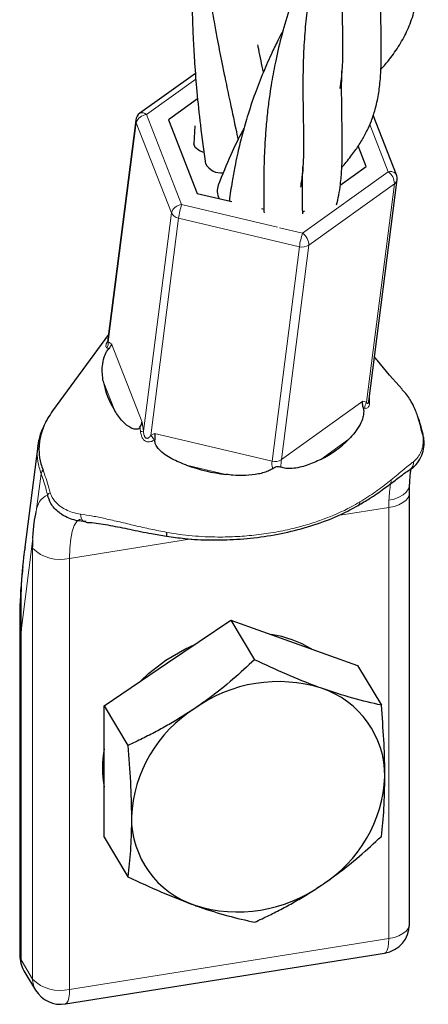
# Model space of a CAD drawing. Units: millimetres. Extents: x 0 to 420, y -115 to 297.
# Drawn here: x 370 to 372, y 170 to 175 of the extents above; entities that cross this region are included whole.
import ezdxf

# ---------------------------------------------------------------- set-up
doc = ezdxf.new("R2010")
doc.units = ezdxf.units.MM

msp = doc.modelspace()

# ---------------------------------------------------------------- linework, layer by layer
at = {"color": 7, "linetype": 'Continuous', "lineweight": 25}
for p, q in [((371.2281533, 174.2793844), (370.9454408, 174.0765304)), ((371.2394881, 174.1499954), (371.0907543, 174.0432748)), ((372.2514571, 173.7634797), (372.1328874, 174.0661998)), ((370.9249932, 174.0422435), (370.7807277, 172.9132182)), ((371.0907543, 174.0432748), (371.2375291, 173.6685445)), ((371.2248356, 174.0121392), (371.2201435, 173.9216496)), ((372.0973724, 173.8054608), (372.0563591, 173.9101719)), ((371.9656775, 173.710966), (372.0973724, 173.8054608)), ((372.1102323, 172.6098818), (372.2544977, 173.7389071)), ((371.2375291, 173.6685445), (371.4136706, 173.626931)), ((371.5646159, 173.5912701), (371.577002, 173.5883439)), ((371.7737395, 173.5732452), (371.7836552, 173.58036)), ((370.7855436, 172.9509074), (370.5012983, 172.5612323)), ((370.4257254, 172.3820512), (370.359951, 171.867299)), ((370.4267451, 172.3818867), (370.4285349, 172.3913174)), ((372.3196988, 172.2624453), (372.3187545, 172.2618738)), ((372.3175234, 169.9496065), (372.3175234, 172.1434671)), ((370.3606808, 171.8679029), (370.359487, 171.8562305)), ((370.3342998, 171.4653773), (370.3342998, 169.7893986)), ((371.0861752, 171.2783849), (371.4086165, 171.4967524)), ((371.4086165, 171.4967524), (371.5296348, 171.2951507)), ((371.4086165, 171.4967524), (371.7310577, 171.3810721)), ((371.7310577, 171.3810721), (372.053499, 171.2653917)), ((370.7637339, 171.0600174), (371.0861752, 171.2783849)), ((372.053499, 171.2653917), (372.1745173, 171.06379)), ((370.7637339, 171.0600174), (370.8847523, 170.8584156)), ((370.7637339, 170.7259695), (370.7637339, 171.0600174)), ((370.7637339, 170.3919216), (370.7637339, 170.7259695)), ((370.7637339, 170.3919216), (370.8847523, 170.1903198)), ((370.5669627, 169.5428532), (372.1911113, 169.8014728)), ((370.355692, 169.7121973), (370.4147669, 169.6137857))]:
    msp.add_line(p, q, dxfattribs=at)
at = {"color": 8, "linetype": 'Continuous', "lineweight": 18}
for p, q in [((371.2304916, 174.2502169), (370.9789079, 174.0696986)), ((370.9789079, 174.0696986), (371.1582992, 173.6116949)), ((370.9268208, 174.0282997), (370.7843119, 172.9130203)), ((371.1062122, 173.570296), (370.9268208, 174.0282997)), ((372.2092189, 173.779037), (372.1152336, 174.0189906)), ((371.7734547, 173.4663641), (372.2092189, 173.779037)), ((372.2410167, 173.7178202), (371.8052525, 173.4051474)), ((372.0988506, 172.6052244), (372.2410167, 173.7178202)), ((370.9640884, 172.4580316), (371.1062122, 173.570296)), ((371.1582992, 173.6116949), (371.6459355, 173.4964906)), ((371.1423279, 173.5428717), (371.0008499, 172.4356608)), ((371.7574834, 173.3975409), (371.1423279, 173.5428717)), ((371.6567714, 173.4939306), (371.7734547, 173.4663641)), ((371.6180134, 172.3060442), (371.7574834, 173.3975409)), ((371.8052525, 173.4051474), (371.6657825, 172.3136506)), ((370.800908, 172.9021901), (370.9565033, 172.5049399)), ((370.8178196, 172.5625633), (370.7591777, 172.7122819)), ((371.6657825, 172.3136506), (372.0801379, 172.6109622)), ((372.0801379, 172.6109622), (372.0988506, 172.6052244)), ((370.9565033, 172.5049399), (370.9640884, 172.4580316)), ((371.0008499, 172.4356608), (371.0202188, 172.4472735)), ((371.0214977, 172.4145583), (371.0187645, 172.412883)), ((371.0202188, 172.4472735), (371.6180134, 172.3060442)), ((372.0089446, 172.4170236), (371.8664967, 172.3148133)), ((370.4527435, 172.2609443), (370.4527508, 172.260926)), ((371.3838303, 172.2379561), (371.1827383, 172.2854642)), ((370.418569, 172.0497051), (370.4431236, 172.2418701)), ((370.4431309, 172.2418514), (370.4431236, 172.2418701)), ((372.2118295, 172.0696584), (371.9525629, 172.0283744)), ((372.2118295, 169.8757979), (372.2118295, 172.0696584)), ((370.3409926, 171.4425899), (370.4010765, 171.9128079)), ((371.2088475, 171.9099497), (370.5876809, 171.8110389)), ((370.4000675, 169.6681676), (370.4000675, 171.8620282)), ((370.5876809, 171.8110389), (370.5876809, 169.6171783)), ((370.3409903, 171.442572), (370.3363778, 171.465443)), ((370.3409903, 171.442572), (370.3409926, 171.4425899)), ((370.3409926, 171.4425899), (370.3409926, 169.7665792)), ((370.5876809, 169.6171783), (372.2118295, 169.8757979)), ((370.3409926, 169.7665792), (370.4000675, 169.6681676))]:
    msp.add_line(p, q, dxfattribs=at)
at = {"color": 7, "linetype": 'Continuous', "lineweight": 25, "flags": 128}
for points in [[(371.2712467, 173.8767387), (371.2494645, 173.88497), (371.2274155, 173.9016649), (371.2201346, 173.9214211), (371.2201432, 173.9216428)], [(371.077314, 171.2931466), (371.1736352, 171.3492665), (371.2254843, 171.3727295)], [(370.9491851, 171.1856108), (370.9897881, 171.2247594), (371.077314, 171.2931466)]]:
    msp.add_lwpolyline(points, dxfattribs=at)
at = {"color": 8, "linetype": 'Continuous', "lineweight": 18, "flags": 128}
for points in [[(372.2092189, 173.779037), (372.2184552, 173.7798716), (372.2271706, 173.7793756), (372.2350303, 173.7775679), (372.241732, 173.774518), (372.2470184, 173.7703432), (372.2506862, 173.7652038), (372.2514571, 173.7634797)], [(372.21256, 172.1065077), (372.2396717, 172.1126433), (372.2640495, 172.1219105), (372.2847564, 172.1339533), (372.3009967, 172.1483089), (372.3121463, 172.1644255), (372.3177767, 172.1816838), (372.3183852, 172.1876148)], [(372.2118295, 172.0696584), (372.2389361, 172.0755285), (372.2632982, 172.0840094), (372.2839798, 172.0947752), (372.3001861, 172.1074122), (372.3112942, 172.1214348), (372.3168772, 172.1363041), (372.3175234, 172.1434671)], [(370.6443033, 172.0355888), (370.6453268, 172.0259113), (370.6473381, 172.0170758), (370.6502535, 172.00945), (370.6539515, 172.0033513), (370.6582784, 171.9990336), (370.663054, 171.9966764), (370.6680797, 171.996378), (370.6731461, 171.9981507)], [(370.6429297, 172.0092391), (370.638834, 172.0082381), (370.6240731, 171.9979344), (370.6114351, 171.9776672), (370.6012482, 171.9479629), (370.5937767, 171.9095927), (370.5892149, 171.8635529), (370.5876809, 171.8110389)], [(372.2118295, 169.8757979), (372.2389361, 169.8816679), (372.2632982, 169.8901488), (372.2839798, 169.9009146), (372.3001861, 169.9135517), (372.3112942, 169.9275743), (372.3168772, 169.9424435), (372.3175234, 169.9496065)], [(372.2118295, 169.8757979), (372.2109782, 169.8521323), (372.2084569, 169.8322127), (372.2043626, 169.8168044), (372.1988526, 169.8064996), (372.1921386, 169.8016944), (372.1911113, 169.8014728)], [(370.3409926, 169.7665792), (370.3351025, 169.781417), (370.3342998, 169.7893986)], [(370.5876809, 169.6171783), (370.5868296, 169.5935128), (370.5843083, 169.5735931), (370.580214, 169.5581848), (370.574704, 169.54788), (370.56799, 169.5430748), (370.5669627, 169.5428532)]]:
    msp.add_lwpolyline(points, dxfattribs=at)
at = {"color": 7, "linetype": 'Continuous', "lineweight": 25}
for centre, radius, start, end in [((370.9745899, 174.0359061), 0.05, 125.6604877, 172.718278), ((371.3579169, 173.8611381), 0.0881115, 207.540585, 278.237899), ((372.2049009, 173.7452445), 0.05, 352.718278, 21.3893362), ((371.4244514, 173.6823726), 0.085196, 160.1434489, 208.1917099), ((371.1922733, 172.7955738), 0.4410322, 190.8860836, 211.8926825), ((371.6093608, 172.8235456), 0.570024, 296.8140648, 314.5068743), ((372.3820539, 172.4404685), 0.0052905, 23.4243021, 73.0990059), ((371.495877, 173.1615707), 0.9303861, 250.3320557, 263.0830637), ((371.1595402, 171.9259272), 0.0785862, 167.2581269, 181.5617111), ((371.5320652, 170.8718762), 0.557444, 58.8825061, 81.645163), ((371.6504782, 170.4513901), 0.732067, 72.5599956, 125.5349539), ((371.7214307, 170.7029143), 0.4709029, 359.6547341, 71.6239741), ((371.5930585, 170.4619739), 0.6912737, 122.1700224, 177.2863195), ((371.2730862, 170.7422089), 0.5182559, 168.9509683, 190.6358638), ((371.5018265, 170.7328049), 0.6912737, 302.1700224, 357.2863195), ((371.3734543, 170.4918646), 0.4709029, 179.6547341, 251.6239741), ((371.4444068, 170.7433888), 0.732067, 252.5599956, 305.5349539), ((372.1675234, 169.9496065), 0.15, 279.0474748, 360), ((370.4842998, 169.7893986), 0.15, 180, 210.9757296), ((370.5433748, 169.690987), 0.15, 210.9757296, 279.0474748)]:
    msp.add_arc(centre, radius, start, end, dxfattribs=at)
at = {"color": 8, "linetype": 'Continuous', "lineweight": 18}
for centre, radius, start, end in [((370.983914, 174.0099333), 0.0599746, 94.7881202, 162.1674381), ((370.9574663, 174.0500513), 0.0290819, 42.4996574, 114.4251285), ((370.953013, 174.0388245), 0.0282277, 173.0430163, 201.8917504), ((372.164689, 173.7170401), 0.0763317, 0.5856009, 54.3118136), ((372.2240074, 173.7435471), 0.0308413, 303.4707203, 351.3471973), ((371.1633054, 173.5519296), 0.0599746, 94.7881202, 162.1674381), ((371.1511883, 173.5920332), 0.0499536, 205.7947271, 259.7832632), ((371.5643988, 173.4811898), 0.4265542, 162.1845469, 171.6855863), ((372.1795543, 173.335859), 0.4265542, 162.1845469, 171.6855863), ((371.7289248, 173.4043672), 0.0763317, 0.5856009, 54.3118136), ((371.772751, 173.4554593), 0.0598969, 255.2324861, 302.8624634), ((370.7327737, 172.9072427), 0.051861, 331.3483776, 6.3963214), ((372.1450883, 172.5746248), 0.055446, 146.5038021, 178.9892575), ((370.9709675, 172.2860385), 0.1721306, 92.2903998, 97.3766463), ((370.9524163, 172.3791346), 0.0744381, 26.9604909, 49.4089127), ((371.633281, 172.3639626), 0.0598969, 255.2324861, 302.8624634), ((370.4791156, 172.2356808), 0.0365203, 136.229933, 170.2426683), ((370.4791248, 172.2356618), 0.0365222, 136.231235, 170.242684), ((372.2964174, 172.2971836), 0.0418183, 303.8297832, 8.1449436), ((370.5200017, 172.043077), 0.101649, 115.968996, 176.2613378), ((370.503055, 172.1120311), 0.0355379, 112.1825627, 140.8612589), ((372.0457434, 172.0954579), 0.0189356, 304.8178399, 7.3890502), ((373.1098276, 172.0702904), 0.8979983, 177.6885653, 180.0403191), ((371.6345047, 171.8629011), 1.2344374, 177.6829721, 180.0405175), ((370.5389679, 172.0024542), 0.1975165, 225.3129302, 284.2780434), ((370.4454139, 169.7656267), 0.1044256, 179.4773863, 210.7738055), ((370.5044888, 169.6672151), 0.1044256, 179.4773863, 210.7738055), ((370.5389679, 169.8085936), 0.1975165, 225.3129302, 284.2780434)]:
    msp.add_arc(centre, radius, start, end, dxfattribs=at)
for major_axis, ratio, start_param, end_param in [((-0.0024744, 0.1025877), 0.102436868, 0.59189062, 1.10589446), ((-0.0461138, 0.0951181), 0.337129375, 0.476560236, 0.995365557)]:
    msp.add_ellipse((371.6736991, 172.2286559), major_axis=major_axis, ratio=ratio, start_param=start_param, end_param=end_param, dxfattribs=at)
at = {"color": 7, "linetype": 'Continuous', "lineweight": 25}
for points, knots in [([(371.225829, 176.2230802), (371.2246083, 176.2099128), (371.2183439, 176.1423416), (371.211797, 176.0257235), (371.2051261, 175.8482946), (371.2043978, 175.6529978), (371.2112655, 175.4529651), (371.2225141, 175.2850405), (371.2346402, 175.1502235), (371.2470793, 175.0380532), (371.2615172, 174.9236042), (371.2792954, 174.7982088), (371.300807, 174.6662451), (371.3207867, 174.5528097), (371.3366555, 174.4676496), (371.3500659, 174.3988229), (371.3631845, 174.3330271), (371.3799423, 174.2504211), (371.4035317, 174.1369996), (371.4269081, 174.0288862), (371.4416746, 173.9594614), (371.4456191, 173.9409164)], [0, 0, 0, 0, 0.016966882, 0.087068776, 0.148585568, 0.243198815, 0.333624954, 0.402479149, 0.457904905, 0.507398746, 0.54751577, 0.606404331, 0.671364922, 0.721978307, 0.758201444, 0.786319755, 0.815484551, 0.848120603, 0.899878845, 0.973255231, 1, 1, 1, 1]), ([(372.2664403, 175.9922594), (372.2623613, 175.9846319), (372.2478136, 175.9574288), (372.2173592, 175.8955905), (372.1763626, 175.8055307), (372.1382641, 175.709675), (372.1073189, 175.6218626), (372.0793318, 175.5331181), (372.0525511, 175.4347752), (372.0308608, 175.3380985), (372.0137384, 175.2475609), (371.9988201, 175.1501151), (371.9868268, 175.0461869), (371.9797327, 174.9493843), (371.9752661, 174.8621226), (371.9733237, 174.7720328), (371.9729927, 174.6778312), (371.9744971, 174.5965405), (371.9756372, 174.5280551), (371.9769735, 174.4682392), (371.9773797, 174.4126179), (371.9768984, 174.3678022), (371.9760446, 174.3316081), (371.974084, 174.2938888), (371.9702127, 174.248431), (371.9654683, 174.2191427), (371.9628183, 174.2027838)], [0, 0, 0, 0, 0.0116182909, 0.0414362663, 0.0916545866, 0.1426528134, 0.178415268, 0.2150977533, 0.2665922088, 0.3154299377, 0.3499571306, 0.3938686, 0.4538201699, 0.5012481097, 0.5383334821, 0.5890816742, 0.6463963777, 0.6977304311, 0.7341538263, 0.7771357189, 0.8212330192, 0.8545880475, 0.8779572825, 0.9076192077, 0.9484006659, 1, 1, 1, 1]), ([(372.1710665, 174.29813), (372.1838559, 174.3128478), (372.2169157, 174.3508924), (372.2624773, 174.4151381), (372.3063174, 174.493323), (372.3369646, 174.5723273), (372.3576781, 174.6601833), (372.3678309, 174.7448328), (372.3717426, 174.827708), (372.3721264, 174.9211435), (372.3703449, 175.0117903), (372.3683989, 175.0948085), (372.3676012, 175.1620688), (372.3674338, 175.234788), (372.3687508, 175.3224291), (372.3738651, 175.4355683), (372.3859177, 175.5783246), (372.4037457, 175.685613), (372.4133687, 175.7435239)], [0, 0, 0, 0, 0.043759762, 0.113116294, 0.186455349, 0.264455284, 0.340416441, 0.403430112, 0.464214863, 0.530387449, 0.604732147, 0.647287483, 0.688301409, 0.727707058, 0.775905914, 0.837372736, 0.912219044, 1, 1, 1, 1]), ([(372.0694324, 175.4933925), (372.0679678, 175.4907346), (372.0525847, 175.4628168), (372.0300507, 175.4163974), (372.0044894, 175.3618215), (371.9858099, 175.3192396), (371.9682432, 175.2776774), (371.9471128, 175.2249283), (371.9157113, 175.1401916), (371.8820388, 175.0354357), (371.8465932, 174.9008858), (371.8196421, 174.7708369), (371.7992313, 174.6373424), (371.7862207, 174.5122005), (371.7783301, 174.3905363), (371.7751038, 174.2710231), (371.775308, 174.1670954), (371.77635, 174.0776459), (371.7778543, 174.0084531), (371.7784495, 173.9493765), (371.7785898, 173.8943504), (371.7773036, 173.8329989), (371.7733493, 173.7660165), (371.7664041, 173.7232971), (371.7626689, 173.700322)], [0, 0, 0, 0, 0.004063673, 0.042683288, 0.06770923, 0.083132298, 0.101952551, 0.127412007, 0.159359096, 0.224332616, 0.276422718, 0.345079288, 0.407048319, 0.465008607, 0.528511918, 0.59192801, 0.652280059, 0.704488108, 0.754117584, 0.786970959, 0.826297183, 0.874783747, 0.932657064, 1, 1, 1, 1]), ([(371.9732853, 173.8011754), (371.980746, 173.8098042), (371.9971254, 173.8287481), (372.018955, 173.8564985), (372.0461334, 173.8929518), (372.0746301, 173.9365646), (372.1025486, 173.9878612), (372.1253064, 174.040289), (372.1452789, 174.1007746), (372.1608121, 174.171202), (372.1720447, 174.2669021), (372.1753027, 174.3774725), (372.1729142, 174.5163785), (372.1703935, 174.63205), (372.1703213, 174.7211643), (372.1710025, 174.7820343), (372.1728323, 174.8557702), (372.1782189, 174.9535738), (372.1895456, 175.0846803), (372.2062488, 175.1857338), (372.2154383, 175.2413302)], [0, 0, 0, 0, 0.025696198, 0.056414572, 0.083696986, 0.134755752, 0.182948853, 0.226893561, 0.276314551, 0.33993355, 0.404164094, 0.505290329, 0.59772156, 0.68875973, 0.723016963, 0.75587212, 0.793870659, 0.847500086, 0.916099535, 1, 1, 1, 1]), ([(371.2297873, 175.2014093), (371.2271845, 175.1674152), (371.2217522, 175.0964654), (371.2152401, 174.9743383), (371.2108198, 174.8386771), (371.2099869, 174.7068966), (371.2114605, 174.6065349), (371.2137872, 174.5247127), (371.2174126, 174.4374078), (371.2241686, 174.3217425), (371.2357397, 174.1781507), (371.2537042, 174.0071859), (371.2706875, 173.8855816), (371.2798428, 173.8200273)], [0, 0, 0, 0, 0.073780144, 0.153988055, 0.2641095942, 0.3665535817, 0.4381246037, 0.4804343358, 0.5428048909, 0.6264105739, 0.730651055, 0.8547997948, 1, 1, 1, 1]), ([(371.8721238, 174.9942604), (371.8686609, 174.9879265), (371.8461359, 174.9467264), (371.807241, 174.8651318), (371.7553952, 174.744615), (371.7082864, 174.6146212), (371.6677292, 174.4790274), (371.6373826, 174.3521727), (371.6181267, 174.2500024), (371.6049099, 174.1649115), (371.5949855, 174.0856625), (371.5867928, 174.0019158), (371.5817242, 173.9245589), (371.5787677, 173.8608991), (371.5771188, 173.8083668), (371.576371, 173.764569), (371.5761466, 173.7269652), (371.576066, 173.6906107), (371.5762034, 173.6475936), (371.5766995, 173.6060948), (371.577145, 173.5790674), (371.5772951, 173.5699608)], [0, 0, 0, 0, 0.013759023, 0.089498131, 0.168188065, 0.255223096, 0.344468218, 0.433053194, 0.505958973, 0.547143604, 0.602610284, 0.666192514, 0.721031423, 0.767540993, 0.80606868, 0.839523852, 0.868597774, 0.89475831, 0.926841929, 0.975349906, 1, 1, 1, 1]), ([(371.6747572, 174.4979405), (371.6673551, 174.4841335), (371.6478898, 174.4478251), (371.6136381, 174.3770281), (371.572314, 174.2840582), (371.5298292, 174.1745671), (371.4935006, 174.0653706), (371.4635508, 173.9596601), (371.4433709, 173.8748636), (371.4274361, 173.7983766), (371.413831, 173.7211863), (371.4044578, 173.6628018), (371.4010261, 173.6303256), (371.4009841, 173.6299282)], [0, 0, 0, 0, 0.051209738, 0.134666233, 0.253917113, 0.380161839, 0.514880785, 0.625048094, 0.733881427, 0.799840755, 0.884909035, 0.998591665, 1, 1, 1, 1]), ([(371.5741964, 174.2861758), (371.5660946, 174.324682), (371.5565382, 174.3701014), (371.5477771, 174.4169695), (371.5464436, 174.4241032)], [0, 0, 0, 0, 0.8477925862, 1, 1, 1, 1]), ([(371.9461638, 173.6111856), (371.9502634, 173.6270947), (371.9588986, 173.6606051), (371.9659199, 173.7092313), (371.9703537, 173.7527041), (371.9729856, 173.7911536), (371.9768226, 173.8767301), (371.9749139, 173.9903559), (371.9724575, 174.1363926), (371.97223, 174.2259106), (371.9731396, 174.2771816), (371.9734562, 174.2890765), (371.9735098, 174.29109)], [0, 0, 0, 0, 0.084539006, 0.178070222, 0.244363991, 0.306284963, 0.368392869, 0.655492484, 0.811208436, 0.956839567, 0.992694178, 1, 1, 1, 1]), ([(371.4759342, 174.0007704), (371.4730398, 173.9955527), (371.4487422, 173.9517506), (371.4025133, 173.8559514), (371.3649995, 173.7627085), (371.3443136, 173.7112922)], [0, 0, 0, 0, 0.057191681, 0.480114042, 1, 1, 1, 1]), ([(371.7743055, 173.5647575), (371.7742049, 173.5709748), (371.7737707, 173.5978108), (371.7732224, 173.643724), (371.7732488, 173.7004675), (371.7733827, 173.7528175), (371.7744769, 173.7886304), (371.7750178, 173.8063306)], [0, 0, 0, 0, 0.083586411, 0.360786408, 0.581415254, 0.793117668, 1, 1, 1, 1]), ([(370.7591776, 172.7122819), (370.7559375, 172.7379193), (370.7510725, 172.7764132), (370.7606551, 172.8265832), (370.7712213, 172.8538827), (370.7792168, 172.8681686), (370.7840237, 172.8747759), (370.7866636, 172.8775846), (370.7872362, 172.8781939)], [0, 0, 0, 0, 0.499853986, 0.750519348, 0.876534608, 0.930529512, 0.984931513, 1, 1, 1, 1]), ([(370.800908, 172.9021901), (370.8008823, 172.9020708), (370.8002552, 172.8991545), (370.797635, 172.8910024), (370.7912757, 172.8831694), (370.7872362, 172.8781939)], [0, 0, 0, 0, 0.015323865, 0.374530161, 1, 1, 1, 1]), ([(372.2805458, 172.6720614), (372.2376911, 172.7193074), (372.1896227, 172.7723014), (372.1441809, 172.8306614), (372.139252, 172.8369915)], [0, 0, 0, 0, 0.891534768, 1, 1, 1, 1]), ([(372.348864, 172.5629558), (372.3431084, 172.5757767), (372.3285306, 172.6082495), (372.3051001, 172.644899), (372.2837989, 172.6663303), (372.2792767, 172.6708802)], [0, 0, 0, 0, 0.339450519, 0.859763777, 1, 1, 1, 1]), ([(370.5013854, 172.5611709), (370.4925918, 172.5484548), (370.4792719, 172.5291934), (370.4637612, 172.4998699), (370.4481945, 172.4647578), (370.4370775, 172.4255497), (370.4321985, 172.385231), (370.4317951, 172.3441317), (370.4379206, 172.3023036), (370.4490023, 172.2713833), (370.4527435, 172.2609443)], [0, 0, 0, 0, 0.141920805, 0.214971883, 0.31117057, 0.505801855, 0.604489235, 0.7016798, 0.899284434, 1, 1, 1, 1]), ([(370.9460912, 172.4782492), (370.9445979, 172.4763631), (370.941308, 172.4722079), (370.932989, 172.4680494), (370.918543, 172.4671791), (370.890881, 172.477661), (370.8531608, 172.510058), (370.8305133, 172.5437047), (370.8178196, 172.5625633)], [0, 0, 0, 0, 0.040065082, 0.0882673, 0.167612038, 0.307870764, 0.612068274, 1, 1, 1, 1]), ([(372.0819607, 172.5782988), (372.0820516, 172.5779762), (372.0830924, 172.5742838), (372.0846083, 172.5654613), (372.0846338, 172.5488554), (372.0798763, 172.5223132), (372.0592787, 172.4725043), (372.0299454, 172.4401716), (372.0089447, 172.4170236)], [0, 0, 0, 0, 0.005248885, 0.060075439, 0.127590168, 0.234336698, 0.45183565, 1, 1, 1, 1]), ([(372.0819607, 172.5782988), (372.0804153, 172.5862334), (372.0781927, 172.5976453), (372.0795201, 172.6078205), (372.0801137, 172.6108387), (372.0801379, 172.6109622)], [0, 0, 0, 0, 0.686378026, 0.987174204, 1, 1, 1, 1]), ([(372.3835919, 172.4455306), (372.375785, 172.4771386), (372.3652564, 172.5197657), (372.352231, 172.5540845), (372.348864, 172.5629558)], [0, 0, 0, 0, 0.7415026273, 1, 1, 1, 1]), ([(372.3622272, 172.5233044), (372.3624659, 172.5226533), (372.3713681, 172.4983804), (372.378801, 172.4681253), (372.3860346, 172.4386817)], [0, 0, 0, 0, 0.026822244, 1, 1, 1, 1]), ([(370.456095, 172.4814656), (370.452128, 172.473791), (370.4375702, 172.4456276), (370.4315957, 172.4147353), (370.4272493, 172.3922613)], [0, 0, 0, 0, 0.272502786, 1, 1, 1, 1]), ([(370.9460912, 172.4782492), (370.9498855, 172.4850848), (370.9547762, 172.4938955), (370.9562675, 172.5027286), (370.9564889, 172.5048041), (370.9565033, 172.5049399)], [0, 0, 0, 0, 0.763846391, 0.984556358, 1, 1, 1, 1]), ([(371.0202188, 172.4472735), (371.020236, 172.4471606), (371.02073, 172.443914), (371.0219605, 172.4340243), (371.0216811, 172.4222701), (371.0214977, 172.4145583)], [0, 0, 0, 0, 0.012236844, 0.351935652, 1, 1, 1, 1]), ([(371.1827384, 172.2854643), (371.1577828, 172.2953249), (371.1076891, 172.3151182), (371.0550781, 172.3493676), (371.0297756, 172.3822549), (371.0225959, 172.399035), (371.0212198, 172.4093908), (371.0214691, 172.4140253), (371.0214977, 172.4145583)], [0, 0, 0, 0, 0.372904919, 0.748538494, 0.858124901, 0.933115863, 0.992307647, 1, 1, 1, 1]), ([(372.3193279, 172.2630019), (372.3219118, 172.2644067), (372.33711, 172.2726696), (372.3589384, 172.2963247), (372.3810237, 172.3336099), (372.3915816, 172.3752889), (372.3932103, 172.4119511), (372.3879707, 172.4343614), (372.3860988, 172.442368)], [0, 0, 0, 0, 0.049198, 0.289374024, 0.522928062, 0.727339493, 0.902585982, 1, 1, 1, 1]), ([(371.8664967, 172.3148133), (371.8435202, 172.3040359), (371.7969963, 172.2822134), (371.7349181, 172.2681518), (371.689026, 172.2670026), (371.6713442, 172.2720822), (371.6631963, 172.2744229)], [0, 0, 0, 0, 0.348779434, 0.706222467, 0.864624793, 1, 1, 1, 1]), ([(371.6217012, 172.267376), (371.6160102, 172.2640711), (371.6022288, 172.256068), (371.5774442, 172.2470798), (371.537548, 172.2370969), (371.4839554, 172.2317211), (371.4286858, 172.2330634), (371.3952689, 172.2367085), (371.3838303, 172.2379562)], [0, 0, 0, 0, 0.083051459, 0.201117631, 0.32197975, 0.587555914, 0.858820864, 1, 1, 1, 1]), ([(371.6631963, 172.2744229), (371.6603713, 172.2753876), (371.655246, 172.2771378), (371.6457807, 172.2772667), (371.6355892, 172.2748492), (371.6275404, 172.2710176), (371.6229818, 172.2681747), (371.6217012, 172.267376)], [0, 0, 0, 0, 0.246777238, 0.447711398, 0.649552588, 0.901552339, 1, 1, 1, 1]), ([(372.0557518, 172.0804343), (372.0757367, 172.0920264), (372.1234911, 172.1197261), (372.1871134, 172.1648524), (372.2460413, 172.2091765), (372.289598, 172.2427087), (372.3105736, 172.2561329), (372.3190151, 172.2615353)], [0, 0, 0, 0, 0.177633803, 0.424461029, 0.648825473, 0.858673529, 1, 1, 1, 1]), ([(372.318482, 172.1876576), (372.3185685, 172.1903948), (372.3192584, 172.212208), (372.3216797, 172.2413031), (372.3250066, 172.2600241), (372.3262331, 172.266926)], [0, 0, 0, 0, 0.083062632, 0.661952634, 1, 1, 1, 1]), ([(372.3175234, 172.1434671), (372.3176188, 172.1556725), (372.3177383, 172.170951), (372.31829, 172.18512), (372.3184009, 172.18797)], [0, 0, 0, 0, 0.798856397, 1, 1, 1, 1]), ([(370.6731461, 171.9981507), (370.6552137, 171.9993067), (370.6123027, 172.002073), (370.5653506, 172.0223499), (370.5230169, 172.0523994), (370.492096, 172.0840728), (370.4805033, 172.1192524), (370.4754912, 172.1344626)], [0, 0, 0, 0, 0.208334241, 0.498531101, 0.576770729, 0.81701342, 1, 1, 1, 1]), ([(371.0811277, 171.9247044), (371.1121549, 171.9199594), (371.1861687, 171.9086403), (371.3063381, 171.9031312), (371.4415558, 171.9062391), (371.5793651, 171.9209139), (371.7165243, 171.9470097), (371.8482832, 171.9848666), (371.962848, 172.0289904), (372.028217, 172.0650503), (372.0561987, 172.080486)], [0, 0, 0, 0, 0.089876506, 0.214396199, 0.344400981, 0.480476106, 0.619205586, 0.758943599, 0.896814002, 1, 1, 1, 1]), ([(370.6703347, 171.9947143), (370.6805479, 171.9942298), (370.720032, 171.9923567), (370.7953372, 171.9787015), (370.8968166, 171.9590004), (370.9927512, 171.938599), (371.0554741, 171.9285433), (371.0811019, 171.9244347)], [0, 0, 0, 0, 0.08311838, 0.32133579, 0.564845388, 0.82220193, 1, 1, 1, 1]), ([(370.3610923, 171.8677941), (370.358609, 171.8506364), (370.3471432, 171.7714164), (370.3381159, 171.6289983), (370.3400307, 171.5048118), (370.3409903, 171.442572)], [0, 0, 0, 0, 0.121190928, 0.559558485, 1, 1, 1, 1]), ([(370.3505492, 171.7688452), (370.3469488, 171.7370319), (370.3354405, 171.6353456), (370.3346514, 171.5346053), (370.3341092, 171.4653823)], [0, 0, 0, 0, 0.3128574039, 1, 1, 1, 1]), ([(371.5296348, 171.2951507), (371.493324, 171.2616817), (371.4203603, 171.1944283), (371.3175607, 171.111724), (371.2505354, 171.0649405), (371.2250013, 171.0471177)], [0, 0, 0, 0, 0.380136147, 0.763854475, 1, 1, 1, 1]), ([(371.8698838, 171.1498049), (371.8622184, 171.1525828), (371.8041778, 171.1736161), (371.6911608, 171.2192465), (371.5838047, 171.2696952), (371.5296348, 171.2951507)], [0, 0, 0, 0, 0.070101402, 0.530790302, 1, 1, 1, 1]), ([(372.1745173, 171.06379), (372.1271287, 171.0742855), (372.0314825, 171.0954691), (371.9240753, 171.1315836), (371.8698838, 171.1498049)], [0, 0, 0, 0, 0.495457963, 1, 1, 1, 1]), ([(372.1923251, 170.7000766), (372.1923038, 170.7080314), (372.1921427, 170.7682626), (372.1882533, 170.8877976), (372.1791239, 171.0047686), (372.1745173, 171.06379)], [0, 0, 0, 0, 0.070101402, 0.530790302, 1, 1, 1, 1]), ([(371.2250013, 171.0471177), (371.2036786, 171.0330148), (371.1609448, 171.0047505), (371.0949625, 170.9654704), (371.0278165, 170.9283843), (370.9700284, 170.8989138), (370.9222786, 170.8757851), (370.8972634, 170.8642065), (370.8847523, 170.8584156)], [0, 0, 0, 0, 0.194062285, 0.388929375, 0.585967602, 0.783599778, 0.891769817, 1, 1, 1, 1]), ([(370.8847523, 170.8584156), (370.8897295, 170.7958733), (370.8997752, 170.6696421), (370.9016261, 170.5533676), (370.90256, 170.4947023)], [0, 0, 0, 0, 0.495457963, 1, 1, 1, 1]), ([(372.1745173, 170.3956942), (372.1794946, 170.4416536), (372.1895403, 170.5344151), (372.1913912, 170.6445227), (372.1923251, 170.7000766)], [0, 0, 0, 0, 0.495457963, 1, 1, 1, 1]), ([(370.90256, 170.4947023), (370.9025387, 170.4868184), (370.9023777, 170.4271237), (370.8984883, 170.3205472), (370.8893588, 170.2339933), (370.8847523, 170.1903198)], [0, 0, 0, 0, 0.070101402, 0.530790302, 1, 1, 1, 1]), ([(371.8698838, 170.1476612), (371.8954181, 170.1654838), (371.9620195, 170.211971), (372.0648505, 170.2946338), (372.137826, 170.3618823), (372.1745173, 170.3956942)], [0, 0, 0, 0, 0.236145108, 0.615941216, 1, 1, 1, 1]), ([(370.8847523, 170.1903198), (370.9420954, 170.1632414), (371.057833, 170.108588), (371.1689421, 170.0663067), (371.2250013, 170.044974)], [0, 0, 0, 0, 0.495457963, 1, 1, 1, 1]), ([(371.5296348, 169.9589591), (371.5421392, 169.9647469), (371.5671544, 169.9763254), (371.6145248, 169.9992702), (371.6716935, 170.0284082), (371.7384506, 170.0652155), (371.8048296, 170.1046523), (371.8481694, 170.1333053), (371.8698838, 170.1476612)], [0, 0, 0, 0, 0.108171921, 0.216400361, 0.4107429, 0.605605025, 0.802397622, 1, 1, 1, 1]), ([(371.2250013, 170.044974), (371.2326241, 170.042267), (371.2903426, 170.0217702), (371.3955808, 169.9890984), (371.484678, 169.9690667), (371.5296348, 169.9589591)], [0, 0, 0, 0, 0.070101402, 0.530790302, 1, 1, 1, 1])]:
    msp.add_open_spline(points, degree=3, knots=knots, dxfattribs=at)
at = {"color": 8, "linetype": 'Continuous', "lineweight": 18}
for points, knots in [([(370.7782844, 172.8823762), (370.7763517, 172.8835234), (370.7739878, 172.8849264), (370.7724772, 172.8902862), (370.7727428, 172.8966839), (370.7760812, 172.9071565), (370.7797809, 172.9144868), (370.7812657, 172.9174286)], [0, 0, 0, 0, 0.317562959, 0.38840558, 0.636515224, 0.854126687, 1, 1, 1, 1]), ([(370.7808159, 172.9132076), (370.7807466, 172.912712), (370.7805489, 172.9112986), (370.7815494, 172.9108327), (370.7831783, 172.9121227), (370.7843119, 172.9130203)], [0, 0, 0, 0, 0.141037849, 0.402253938, 1, 1, 1, 1]), ([(370.7843119, 172.9130203), (370.7856322, 172.9123695), (370.7910674, 172.9096906), (370.7966679, 172.9054218), (370.800908, 172.9021901)], [0, 0, 0, 0, 0.242926477, 1, 1, 1, 1]), ([(370.7872362, 172.8781939), (370.7855585, 172.8790999), (370.7825556, 172.8807214), (370.7795921, 172.8818696), (370.7782844, 172.8823762)], [0, 0, 0, 0, 0.558712764, 1, 1, 1, 1]), ([(372.1129261, 172.6309636), (372.1137239, 172.6255082), (372.1147674, 172.6183727), (372.1150127, 172.6057825), (372.1141265, 172.593964), (372.1101781, 172.5824005), (372.1036915, 172.5751521), (372.096471, 172.5736685), (372.0914534, 172.5750916), (372.0896509, 172.5756028)], [0, 0, 0, 0, 0.154587497, 0.202195149, 0.368929771, 0.515169007, 0.664585005, 0.879512014, 1, 1, 1, 1]), ([(372.0896509, 172.5756028), (372.0895431, 172.5756409), (372.0869835, 172.5765454), (372.0844181, 172.577441), (372.0819607, 172.5782988)], [0, 0, 0, 0, 0.042112146, 1, 1, 1, 1]), ([(372.0988506, 172.6052244), (372.0996183, 172.6040113), (372.1009947, 172.6018364), (372.103174, 172.5996957), (372.1049222, 172.5989862), (372.1065466, 172.599449), (372.1077934, 172.6006984), (372.1089978, 172.6035103), (372.1098053, 172.6065198), (372.1100515, 172.6089711), (372.1101441, 172.6098924)], [0, 0, 0, 0, 0.2144326262, 0.3844588223, 0.5581315547, 0.6306969929, 0.7578713418, 0.8373819801, 0.9388849331, 1, 1, 1, 1]), ([(370.9488674, 172.4567444), (370.9487408, 172.4577811), (370.9478651, 172.464948), (370.946909, 172.4721171), (370.9460912, 172.4782492)], [0, 0, 0, 0, 0.144642294, 1, 1, 1, 1]), ([(371.0187645, 172.412883), (371.0131433, 172.4098587), (371.0030701, 172.4044392), (370.9876013, 172.4025639), (370.9746096, 172.4062342), (370.9637109, 172.4149335), (370.954074, 172.4308542), (370.950276, 172.4459494), (370.9490233, 172.4555503), (370.9488674, 172.4567444)], [0, 0, 0, 0, 0.209040273, 0.374599544, 0.495829556, 0.613978512, 0.754068999, 0.969410351, 1, 1, 1, 1]), ([(370.9640884, 172.4580316), (370.9641505, 172.4571096), (370.9646191, 172.4501454), (370.9658513, 172.44113), (370.9692531, 172.4317881), (370.9715445, 172.4276477), (370.9741702, 172.4245685), (370.9769269, 172.4226826), (370.9800481, 172.4217576), (370.9852843, 172.4219747), (370.9928647, 172.4263687), (370.9978777, 172.4322021), (371.0008499, 172.4356608)], [0, 0, 0, 0, 0.0360368409, 0.2722192414, 0.3411316051, 0.3998808835, 0.4436618257, 0.4924029438, 0.5348846453, 0.5935532071, 0.7590164304, 1, 1, 1, 1]), ([(372.3378139, 172.3031083), (372.3415293, 172.3060958), (372.3489873, 172.3120926), (372.3591675, 172.323716), (372.3683878, 172.3371854), (372.3748331, 172.3498502), (372.379064, 172.3605795), (372.3817004, 172.3686424), (372.3839216, 172.3771552), (372.3856778, 172.3861442), (372.3869097, 172.3956218), (372.3875522, 172.4056677), (372.3875197, 172.4163262), (372.3867525, 172.4266563), (372.3854512, 172.4364321), (372.3842137, 172.4424877), (372.3835919, 172.4455306)], [0, 0, 0, 0, 0.115640354, 0.232127193, 0.351262002, 0.471362015, 0.525556834, 0.579877997, 0.634643065, 0.689589881, 0.744763788, 0.800225488, 0.856833894, 0.91398794, 0.956780428, 1, 1, 1, 1]), ([(370.4431236, 172.2418701), (370.4367298, 172.2625893), (370.4237396, 172.3046843), (370.4206986, 172.3523616), (370.4259014, 172.3777668), (370.4267451, 172.3818867)], [0, 0, 0, 0, 0.448152744, 0.91050716, 1, 1, 1, 1]), ([(370.4527508, 172.260926), (370.4631187, 172.2320186), (370.4760908, 172.1958506), (370.4873726, 172.1534504), (370.4896374, 172.1449386)], [0, 0, 0, 0, 0.799252831, 1, 1, 1, 1]), ([(372.0645217, 172.0978931), (372.0782667, 172.1063959), (372.1197169, 172.1320373), (372.1702392, 172.168344), (372.2108957, 172.2000504), (372.2390944, 172.222828), (372.2662947, 172.2454083), (372.2965838, 172.2707274), (372.3201071, 172.2898558), (372.333378, 172.2997883), (372.3378139, 172.3031083)], [0, 0, 0, 0, 0.119958823, 0.361756074, 0.483799342, 0.547422915, 0.675048087, 0.804046885, 0.934501798, 1, 1, 1, 1]), ([(370.4754912, 172.1344626), (370.4735703, 172.1423937), (370.4640512, 172.1816982), (370.4524173, 172.2151498), (370.4431309, 172.2418514)], [0, 0, 0, 0, 0.20178464, 1, 1, 1, 1]), ([(372.21256, 172.1065077), (372.2147744, 172.1371402), (372.217472, 172.1744543), (372.2241104, 172.201383), (372.2252991, 172.206205)], [0, 0, 0, 0, 0.8209369938, 1, 1, 1, 1]), ([(370.4896374, 172.1449386), (370.4939718, 172.1339238), (370.5044316, 172.1073427), (370.5429024, 172.0711728), (370.5920353, 172.0452554), (370.6304604, 172.0381489), (370.6443033, 172.0355888)], [0, 0, 0, 0, 0.167995247, 0.405406217, 0.785794544, 1, 1, 1, 1]), ([(371.0828893, 171.9432601), (371.1042486, 171.9396738), (371.147043, 171.9324885), (371.2119672, 171.925402), (371.2773082, 171.9208973), (371.3374769, 171.9193374), (371.4086781, 171.9200284), (371.4909239, 171.9246009), (371.5888985, 171.9360191), (371.6694942, 171.9504997), (371.7296623, 171.9643206), (371.7825684, 171.9781338), (371.8312552, 171.9929547), (371.9166013, 172.0230213), (371.9918094, 172.0557539), (372.0499, 172.0894193), (372.0645217, 172.0978931)], [0, 0, 0, 0, 0.061440418, 0.123099358, 0.185373612, 0.247834661, 0.294955038, 0.389529463, 0.485219999, 0.582030324, 0.63062021, 0.668990993, 0.745910112, 0.784470955, 0.945749991, 1, 1, 1, 1]), ([(370.6443033, 172.0355888), (370.6646051, 172.0326727), (370.7053628, 172.0268185), (370.7718978, 172.0130048), (370.8436167, 171.9963154), (370.921138, 171.9776201), (371.001011, 171.9590957), (371.0555314, 171.9485513), (371.0828893, 171.9432601)], [0, 0, 0, 0, 0.14857929, 0.298285393, 0.470299036, 0.643763485, 0.821243383, 1, 1, 1, 1])]:
    msp.add_open_spline(points, degree=3, knots=knots, dxfattribs=at)
at = {"color": 7, "linetype": 'Continuous', "lineweight": 25}
msp.add_open_spline([(370.4010765, 171.9128079), (370.4026636, 171.9390154), (370.4058378, 171.9914305), (370.4143253, 172.0302802), (370.418569, 172.0497051)], degree=3, dxfattribs=at)

doc.saveas('drawing.dxf')
